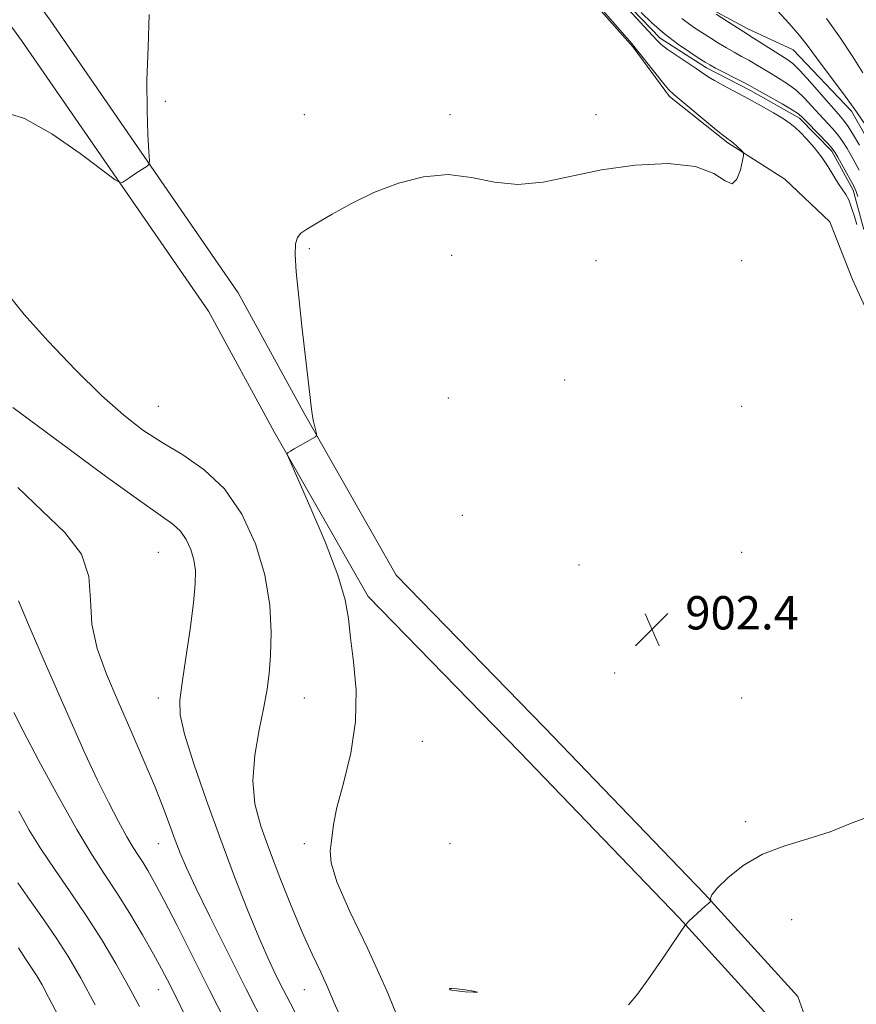
# Model space of a CAD drawing. Extents: x 2142300 to 2145200, y 299800 to 302700.
# Drawn here: x 2144598 to 2144799, y 300227 to 300463 of the extents above; entities that cross this region are included whole.
import ezdxf

# ---------------------------------------------------------------- set-up
doc = ezdxf.new("R2010")
doc.units = 0
doc.header["$MEASUREMENT"] = 0
doc.linetypes.add('rvrstm', pattern=[117.1, 50, -3.9, 0.5, -3.9, 0.5, -3.9, 0.5, -3.9, 50])
for name, color, linetype, lineweight in [('BREAKLINE DTM HARD', 7, 'Continuous', 0), ('CONTOUR INDEX', 41, 'Continuous', 13), ('CONTOUR INTERMEDIATE', 44, 'Continuous', 0), ('CONTOUR INTERMEDIATE DEPRESSION', 44, 'Continuous', 0), ('SPOT ELEVATION', 7, 'Continuous', 0), ('SPOT ELEVATION DTM', 2, 'Continuous', 13), ('STREAM - RIVER SINGLE LINE', 142, 'rvrstm', 0)]:
    doc.layers.add(name, color=color, linetype=linetype, lineweight=lineweight)
doc.styles.add('Style-WORKING', font='WORKING.shx')

# ---------------------------------------------------------------- blocks, each defined once
blk = doc.blocks.new('SPOT')
at = {"layer": 'SPOT ELEVATION'}
for p, q in [((-3.91, -3.91), (3.82, 3.81)), ((-1.65, 3.77), (1.72, -3.93))]:
    blk.add_line(p, q, dxfattribs=at)

msp = doc.modelspace()

# ---------------------------------------------------------------- linework, layer by layer
at = {"layer": 'BREAKLINE DTM HARD'}
for points in [[(2144894.862, 300000, 898.291), (2144872.95, 300037.38, 898.98), (2144838.87, 300090.45, 899.19), (2144813.63, 300138.94, 900.2), (2144791.59, 300184.16, 901.01), (2144777.16, 300224.41, 901.74), (2144756.03, 300247.76, 902.02), (2144717.73, 300287.53, 902.55), (2144681.41, 300324.85, 903.48), (2144658.89, 300364.41, 904.08), (2144643.1, 300393.35, 904.65), (2144598.26, 300458.3, 907.52), (2144573.63, 300492.22, 907.85), (2144553.57, 300534.57, 907.85), (2144540.71, 300571.16, 907.76), (2144541.05, 300595.84, 908.65), (2144546.37, 300630.16, 909.79), (2144547.07, 300651.6, 910.68), (2144547.74, 300671.42, 909.54)], [(2144904.596, 300000, 898.213), (2144880.11, 300041.78, 898.98), (2144846.14, 300094.67, 899.19), (2144821.13, 300142.72, 900.2), (2144799.34, 300187.43, 901.01), (2144784.51, 300228.81, 901.74), (2144762.17, 300253.49, 902.02), (2144723.77, 300293.37, 902.55), (2144688.18, 300329.94, 903.48), (2144666.23, 300368.5, 904.08), (2144650.26, 300397.76, 904.65), (2144605.12, 300463.15, 907.52), (2144580.89, 300496.52, 907.85), (2144561.35, 300537.77, 907.85), (2144549.13, 300572.54, 907.76), (2144549.44, 300595.14, 908.65), (2144554.75, 300629.38, 909.79), (2144555.47, 300651.32, 910.68), (2144556.14, 300671.14, 909.54)], [(2144734.26, 300468.98, 904.18), (2144745.02, 300456.7, 904.14), (2144753.76, 300444.84, 904.26), (2144767.77, 300433.73, 904.14)], [(2144913.32, 300278.29, 905.7), (2144906.56, 300286.48, 906.51), (2144901.86, 300298.28, 906.35), (2144897.95, 300308.44, 906.18), (2144895.24, 300316.98, 905.7), (2144889.7, 300326.36, 905.98), (2144883.34, 300334.94, 905.78), (2144874.96, 300343.56, 905.05), (2144865.35, 300350.97, 904.53), (2144854.12, 300358, 904.32), (2144845.29, 300363.38, 904.08), (2144834.49, 300372.43, 904.16), (2144826.51, 300381.04, 904.44), (2144821.75, 300387.98, 905.46), (2144816.64, 300398.97, 906.18), (2144812.73, 300409.14, 907.12), (2144808.42, 300419.32, 907.2), (2144804.11, 300429.49, 907.48), (2144797.39, 300441.32, 907.64), (2144783.43, 300456.07, 907.07), (2144772.57, 300461.08, 906.43), (2144760.92, 300467.31, 906.02)], [(2144767.77, 300433.73, 904.14), (2144781.41, 300425.04, 903.65), (2144792.2, 300414.78, 903.77), (2144797.68, 300400.95, 903.97), (2144803.96, 300387.11, 903.85)]]:
    msp.add_polyline3d(points, dxfattribs=at)
at = {"layer": 'CONTOUR INDEX', "flags": 128}
for points, elevation in [([(2144791.407, 300463.556), (2144794.796, 300458.836), (2144797.733, 300454.38), (2144800.179, 300450.581)], 910), ([(2144656.744, 300221.601), (2144652.155, 300230.616), (2144647.573, 300239.697), (2144643.404, 300248.064), (2144640.061, 300254.919), (2144637.813, 300259.757), (2144636.337, 300263.246), (2144635.16, 300266.343), (2144633.863, 300269.884), (2144632.241, 300274.194), (2144630.14, 300279.475), (2144627.479, 300285.799), (2144624.477, 300292.721), (2144621.428, 300299.671), (2144618.629, 300306.196), (2144616.412, 300312.331), (2144615.112, 300318.23), (2144614.791, 300324.011), (2144614.416, 300329.642), (2144612.678, 300335.051), (2144608.682, 300340.232), (2144603.197, 300345.438), (2144597.404, 300350.985)], 910), ([(2144609.432, 300219.708), (2144604.762, 300228.675), (2144603.186, 300231.609), (2144601.909, 300233.809), (2144600.659, 300235.75), (2144599.211, 300237.873), (2144597.516, 300240.485)], 920)]:
    msp.add_lwpolyline(points, dxfattribs=dict(at, elevation=elevation))
at = {"layer": 'CONTOUR INTERMEDIATE', "flags": 128}
for points, elevation in [([(2144690.073, 300220.026), (2144685.895, 300230.221), (2144681.325, 300240.277), (2144677.071, 300249.282), (2144673.952, 300256.366), (2144672.525, 300260.963), (2144672.313, 300263.724), (2144672.58, 300265.606), (2144672.777, 300267.515), (2144673.104, 300270.162), (2144673.947, 300274.204), (2144675.507, 300280.064), (2144677.241, 300287.211), (2144678.42, 300294.876), (2144678.534, 300302.351), (2144677.938, 300309.171), (2144677.204, 300314.935), (2144676.693, 300319.537), (2144675.919, 300324.075), (2144674.187, 300329.945), (2144671.1, 300337.954), (2144667.456, 300346.549), (2144662.628, 300357.496), (2144662.028, 300358.963), (2144662.043, 300359.248), (2144662.272, 300359.413), (2144662.77, 300359.733), (2144663.705, 300360.292), (2144665.146, 300361.115), (2144668.096, 300362.768), (2144668.837, 300363.207), (2144669.072, 300363.527), (2144669.003, 300364.002), (2144668.342, 300366.824), (2144668.169, 300367.662), (2144668.003, 300368.715), (2144667.777, 300370.463), (2144667.435, 300373.321), (2144665.537, 300389.706), (2144664.767, 300396.714), (2144664.182, 300402.765), (2144663.928, 300406.941), (2144664.022, 300409.508), (2144664.448, 300411.029), (2144665.247, 300412.049), (2144666.695, 300413.04), (2144669.124, 300414.457), (2144672.763, 300416.606), (2144677.43, 300419.209), (2144682.837, 300421.84), (2144688.698, 300424.09), (2144694.728, 300425.618), (2144700.64, 300426.101), (2144706.244, 300425.426), (2144711.725, 300424.322), (2144717.362, 300423.729), (2144723.413, 300424.322), (2144737.443, 300427.264), (2144745.522, 300428.381), (2144753.396, 300428.743), (2144759.959, 300428.093), (2144764.401, 300426.41), (2144767.107, 300424.625), (2144768.755, 300423.909), (2144769.92, 300425.045), (2144770.748, 300427.278), (2144771.276, 300429.465), (2144771.533, 300430.736), (2144771.508, 300431.32), (2144771.178, 300431.717), (2144769.805, 300433.022), (2144769.111, 300433.657), (2144768.625, 300434.067), (2144768.31, 300434.294), (2144767.802, 300434.599), (2144767.072, 300435.157), (2144765.438, 300436.489), (2144754.807, 300445.329), (2144753.627, 300446.428), (2144752.36, 300447.886), (2144750.516, 300450.194), (2144745.532, 300456.578), (2144744.62, 300457.67), (2144735.111, 300468.642)], 904), ([(2144593.822, 300441.187), (2144599.009, 300439.62), (2144605.565, 300435.88), (2144612.317, 300431.204), (2144620.765, 300424.876), (2144622.01, 300424.134), (2144622.546, 300424.282), (2144624.207, 300425.439), (2144625.329, 300426.192), (2144626.503, 300426.95), (2144628.395, 300428.129), (2144628.832, 300428.518), (2144628.944, 300429.425), (2144628.826, 300431.627), (2144628.585, 300435.712), (2144628.373, 300441.515), (2144628.351, 300448.678), (2144628.606, 300456.709), (2144628.921, 300464.557)], 906), ([(2144798.69, 300414.156), (2144798.113, 300416.067), (2144797.457, 300418.159), (2144796.756, 300420.02), (2144796.031, 300421.376), (2144794.305, 300423.863), (2144791.841, 300427.991), (2144790.255, 300430.373), (2144788.451, 300432.649), (2144786.636, 300434.663), (2144785.066, 300436.284), (2144783.874, 300437.453), (2144782.71, 300438.415), (2144781.102, 300439.492), (2144778.714, 300440.919), (2144775.753, 300442.599), (2144772.561, 300444.352), (2144766.703, 300447.486), (2144764.512, 300448.694), (2144762.987, 300449.62), (2144761.707, 300450.487), (2144760.123, 300451.58), (2144755.365, 300454.748), (2144753.194, 300456.244), (2144751.764, 300457.353), (2144750.711, 300458.371), (2144747.687, 300461.667), (2144743.849, 300465.794)], 902), ([(2144746.924, 300465.002), (2144749.523, 300462.526), (2144752.522, 300459.924), (2144755.673, 300457.519), (2144758.601, 300455.493), (2144760.899, 300453.991), (2144762.338, 300453.069), (2144763.416, 300452.43), (2144764.811, 300451.687), (2144771.612, 300448.192), (2144772.982, 300447.472), (2144774.06, 300446.875), (2144780.745, 300443.07), (2144783.157, 300441.652), (2144784.67, 300440.673), (2144785.668, 300439.839), (2144786.765, 300438.72), (2144791.814, 300433.466), (2144792.784, 300432.388), (2144793.411, 300431.512), (2144794.114, 300430.289), (2144797.475, 300424.215), (2144798.128, 300422.987), (2144798.522, 300422.055), (2144798.901, 300420.822)], 902), ([(2144764.925, 300464.644), (2144767.651, 300462.866), (2144770.032, 300461.331), (2144771.552, 300460.37), (2144773.929, 300458.902), (2144781.912, 300453.862), (2144783.308, 300452.78), (2144785.053, 300451.067), (2144787.491, 300448.389), (2144790.216, 300445.284), (2144794.309, 300440.599), (2144795.494, 300439.173), (2144796.6, 300437.631), (2144797.928, 300435.548), (2144799.338, 300433.218)], 906), ([(2144779.661, 300465.433), (2144782.464, 300462.387), (2144784.946, 300459.537), (2144786.787, 300457.206), (2144790.121, 300452.584), (2144795.262, 300445.784), (2144798.03, 300442.014), (2144800.502, 300438.41)], 908), ([(2144756.7, 300463.599), (2144758.317, 300462.369), (2144760.02, 300461.199), (2144763.657, 300458.836), (2144765.545, 300457.641), (2144767.425, 300456.506), (2144769.264, 300455.47), (2144771.048, 300454.5), (2144772.771, 300453.547), (2144774.44, 300452.567), (2144777.947, 300450.444), (2144779.937, 300449.262), (2144782.026, 300447.925), (2144784.105, 300446.36), (2144786.081, 300444.531), (2144787.942, 300442.562), (2144789.698, 300440.615), (2144792.865, 300437.147), (2144794.207, 300435.549), (2144795.356, 300433.968), (2144796.375, 300432.365), (2144797.346, 300430.701), (2144798.329, 300428.96), (2144799.295, 300427.203)], 904), ([(2144675.024, 300223.367), (2144673.313, 300227.334), (2144671.798, 300230.885), (2144670.053, 300234.642), (2144667.992, 300238.989), (2144665.614, 300244.255), (2144662.963, 300250.585), (2144660.251, 300257.408), (2144657.737, 300263.97), (2144655.669, 300269.744), (2144654.268, 300275.103), (2144653.748, 300280.646), (2144654.202, 300286.745), (2144655.247, 300292.882), (2144656.379, 300298.31), (2144657.196, 300302.573), (2144657.704, 300306.36), (2144658.008, 300310.652), (2144658.139, 300316.193), (2144657.81, 300322.802), (2144656.657, 300330.064), (2144654.404, 300337.528), (2144651.117, 300344.604), (2144646.949, 300350.668), (2144642.1, 300355.29), (2144636.961, 300358.821), (2144631.971, 300361.806), (2144627.39, 300364.797), (2144622.769, 300368.367), (2144617.479, 300373.095), (2144611.173, 300379.283), (2144604.625, 300386.122), (2144598.887, 300392.529), (2144594.697, 300397.728)], 906), ([(2144664.852, 300223.168), (2144662.774, 300227.125), (2144661.031, 300230.536), (2144659.314, 300233.97), (2144657.423, 300237.971), (2144655.187, 300243.075), (2144652.484, 300249.672), (2144649.393, 300257.579), (2144646.045, 300266.466), (2144642.628, 300275.859), (2144639.565, 300284.706), (2144637.339, 300291.81), (2144636.295, 300296.47), (2144636.233, 300299.975), (2144636.815, 300304.108), (2144637.721, 300310.105), (2144638.695, 300317.011), (2144639.501, 300323.322), (2144639.94, 300327.905), (2144639.976, 300331.117), (2144639.612, 300333.681), (2144638.861, 300336.169), (2144637.766, 300338.528), (2144636.376, 300340.549), (2144634.572, 300342.23), (2144631.545, 300344.385), (2144626.313, 300348.037), (2144618.444, 300353.74), (2144609.698, 300360.192), (2144596.183, 300370.24)], 908), ([(2144651.466, 300214.523), (2144643.4, 300230.374), (2144635.569, 300245.859), (2144632.47, 300251.914), (2144630.198, 300256.205), (2144628.58, 300259.081), (2144627.35, 300261.091), (2144626.248, 300262.774), (2144625.047, 300264.641), (2144623.527, 300267.191), (2144621.528, 300270.814), (2144619.118, 300275.452), (2144616.427, 300280.933), (2144613.555, 300287.113), (2144610.489, 300293.952), (2144607.191, 300301.437), (2144603.695, 300309.413), (2144600.332, 300317.16), (2144597.509, 300323.821)], 912), ([(2144637.239, 300224.878), (2144635.656, 300228.07), (2144633.273, 300232.765), (2144631.848, 300235.475), (2144629.902, 300239.011), (2144627.27, 300243.61), (2144624.218, 300248.759), (2144621.116, 300253.759), (2144618.198, 300258.208), (2144615.145, 300262.903), (2144611.498, 300268.939), (2144607.031, 300276.911), (2144602.444, 300285.427), (2144598.666, 300292.597), (2144596.381, 300297.018)], 914), ([(2144626.6, 300226.425), (2144623.943, 300231.359), (2144620.9, 300236.741), (2144617.492, 300242.46), (2144613.803, 300248.273), (2144609.955, 300253.952), (2144606.209, 300259.334), (2144602.862, 300264.273), (2144600.096, 300268.757), (2144597.622, 300273.313)], 916), ([(2144743.874, 300226.851), (2144746.033, 300229.385), (2144749.145, 300233.65), (2144752.537, 300238.595), (2144756.921, 300245.142), (2144757.739, 300246.232), (2144758.49, 300246.979), (2144762.378, 300250.578), (2144763.157, 300251.268), (2144763.533, 300251.576), (2144763.735, 300251.721), (2144763.726, 300251.8), (2144763.642, 300251.979), (2144763.56, 300252.365), (2144763.899, 300253.217), (2144765.16, 300254.834), (2144767.72, 300257.359), (2144771.452, 300260.3), (2144776.103, 300263.011), (2144781.394, 300265.031), (2144786.938, 300266.649), (2144792.32, 300268.338), (2144797.22, 300270.35), (2144801.677, 300272.051)], 902), ([(2144615.95, 300226.858), (2144612.497, 300233.265), (2144609.606, 300238.227), (2144606.712, 300242.716), (2144603.436, 300247.452), (2144600.134, 300252.118), (2144597.348, 300256.141)], 918)]:
    msp.add_lwpolyline(points, dxfattribs=dict(at, elevation=elevation))
at = {"layer": 'CONTOUR INTERMEDIATE DEPRESSION', "elevation": 902, "flags": 128}
msp.add_lwpolyline([(2144707.66, 300229.863), (2144706.747, 300229.853), (2144704.736, 300229.997), (2144702.721, 300230.183), (2144701.549, 300230.323), (2144701.102, 300230.415), (2144701.017, 300230.481), (2144700.978, 300230.601), (2144700.978, 300230.678), (2144701.061, 300230.766), (2144701.521, 300230.799), (2144702.708, 300230.698), (2144704.733, 300230.422), (2144706.747, 300230.09), (2144707.66, 300229.863)], dxfattribs=at)
at = {"layer": 'SPOT ELEVATION DTM'}
for p in [(2144632.75, 300443.7, 905.67), (2144666.09, 300440.49, 905.02), (2144701.09, 300440.49, 904.23), (2144736.09, 300440.49, 904.51), (2144667.34, 300408.31, 903.82), (2144701.51, 300406.7, 903.6), (2144736.09, 300405.49, 903.08), (2144771.09, 300405.49, 903.84), (2144728.57, 300376.85, 903.47), (2144700.71, 300372.52, 902.49), (2144631.09, 300370.49, 905.01), (2144771.09, 300370.49, 903.77), (2144704.04, 300344.35, 902.57), (2144631.09, 300335.49, 909), (2144771.09, 300335.49, 902.8), (2144732.02, 300332.41, 902.68), (2144740.62, 300306.5, 902.16), (2144631.09, 300300.49, 908.51), (2144666.09, 300300.49, 905.12), (2144771.09, 300300.49, 902.45), (2144694.47, 300290.06, 902.89), (2144772.06, 300270.84, 902.18), (2144631.09, 300265.49, 910.8), (2144666.09, 300265.49, 904.33), (2144701.09, 300265.49, 902.65), (2144783.05, 300247.32, 901.53), (2144631.09, 300230.49, 914.75), (2144666.09, 300230.49, 906.86), (2144701.09, 300230.49, 901.99)]:
    msp.add_point(p, dxfattribs=at)
at = {"layer": 'STREAM - RIVER SINGLE LINE'}
msp.add_polyline3d([(2144742.45, 300468.33, 901.71), (2144751.49, 300458.9, 901.65), (2144762.59, 300451.74, 901.65), (2144773.17, 300446.33, 901.64), (2144784.95, 300439.7, 901.64), (2144792.67, 300431.77, 901.64), (2144797.8, 300422.39, 901.6), (2144800.37, 300412.92, 901.6)], dxfattribs=at)

# ---------------------------------------------------------------- block references
at = {"layer": 'SPOT ELEVATION'}
msp.add_blockref('SPOT', (2144749.535, 300316.938, 902.387), dxfattribs=at)

# ---------------------------------------------------------------- texts
at = {"layer": 'SPOT ELEVATION', "style": 'Style-WORKING'}
msp.add_text('902.4', height=8, dxfattribs=at).set_placement((2144757.535, 300316.938, 902.387))

doc.saveas('drawing.dxf')
